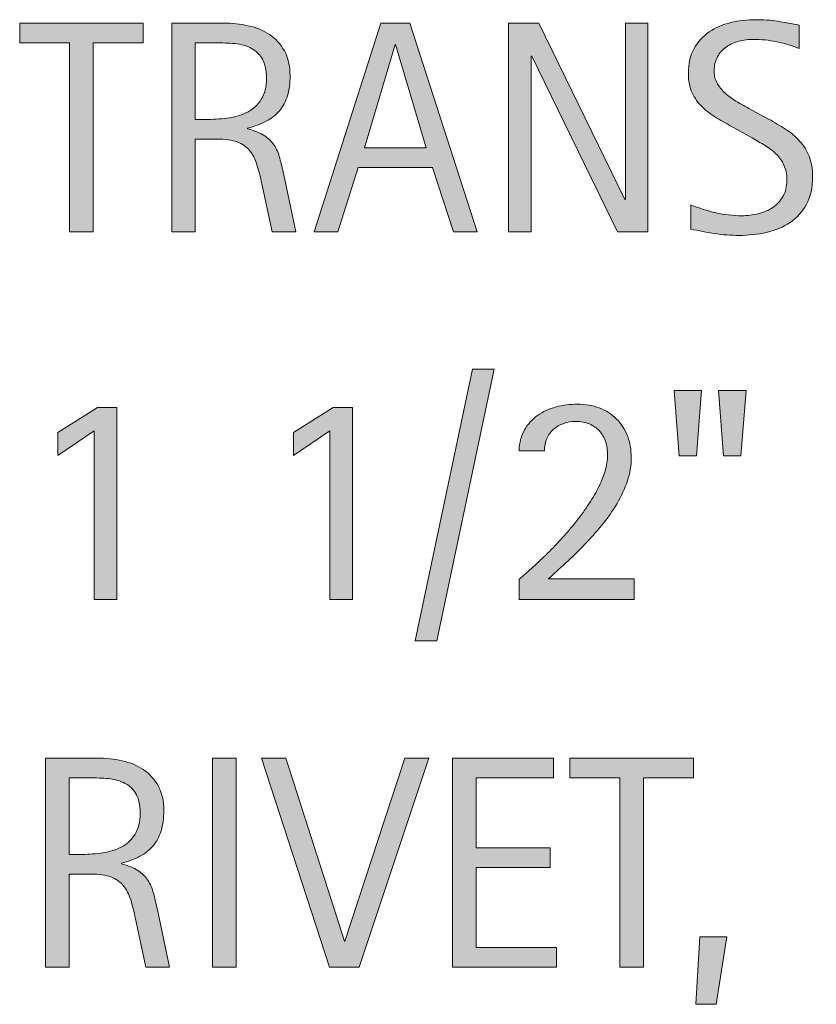
# Model space of a CAD drawing. Units: inches. Extents: x 0 to 792, y 72 to 540.
# Drawn here: x 384 to 409, y 72 to 103 of the extents above; entities that cross this region are included whole.
import ezdxf

# ---------------------------------------------------------------- set-up
doc = ezdxf.new("R2010")
doc.units = ezdxf.units.IN
doc.header["$MEASUREMENT"] = 0
doc.layers.add('CDATEXT', color=7, linetype='Continuous')

# ---------------------------------------------------------------- blocks, each defined once
blk = doc.blocks.new('block 164')
at = {"layer": 'CDATEXT'}
h = blk.add_hatch(color=250, dxfattribs=at)
h.dxf.hatch_style = 2
edge = h.paths.add_edge_path()
edge.add_spline(control_points=[(387.835, 72.988), (387.835, 72.988), (387.512, 74.492), (387.512, 74.492), (387.466, 74.717), (387.415, 74.916), (387.36, 75.09), (387.305, 75.264), (387.228, 75.41), (387.129, 75.528), (387.031, 75.646), (386.901, 75.736), (386.742, 75.799), (386.582, 75.859), (386.373, 75.891), (386.114, 75.891), (386.114, 75.891), (385.436, 75.891), (385.436, 75.891), (385.436, 75.891), (385.436, 72.988), (385.436, 72.988), (385.436, 72.988), (384.697, 72.988), (384.697, 72.988), (384.697, 72.988), (384.697, 79.508), (384.697, 79.508), (384.697, 79.508), (386.312, 79.508), (386.312, 79.508), (386.58, 79.508), (386.839, 79.48), (387.09, 79.425), (387.341, 79.37), (387.562, 79.278), (387.754, 79.15), (387.947, 79.022), (388.101, 78.854), (388.218, 78.643), (388.335, 78.433), (388.394, 78.173), (388.394, 77.865), (388.394, 77.629), (388.366, 77.42), (388.311, 77.24), (388.255, 77.061), (388.172, 76.905), (388.061, 76.774), (387.951, 76.644), (387.813, 76.533), (387.648, 76.444), (387.483, 76.355), (387.291, 76.283), (387.069, 76.228), (387.069, 76.228), (387.069, 76.209), (387.069, 76.209), (387.284, 76.153), (387.457, 76.084), (387.586, 75.999), (387.715, 75.914), (387.818, 75.813), (387.895, 75.697), (387.972, 75.58), (388.031, 75.445), (388.073, 75.293), (388.114, 75.141), (388.155, 74.968), (388.195, 74.774), (388.195, 74.774), (388.573, 72.988), (388.573, 72.988), (388.573, 72.988), (387.835, 72.988), (387.835, 72.988)], knot_values=[0, 0, 0, 0, 1, 1, 1, 2, 2, 2, 3, 3, 3, 4, 4, 4, 5, 5, 5, 6, 6, 6, 7, 7, 7, 8, 8, 8, 9, 9, 9, 10, 10, 10, 11, 11, 11, 12, 12, 12, 13, 13, 13, 14, 14, 14, 15, 15, 15, 16, 16, 16, 17, 17, 17, 18, 18, 18, 19, 19, 19, 20, 20, 20, 21, 21, 21, 22, 22, 22, 23, 23, 23, 24, 24, 24, 25, 25, 25, 25], degree=3, periodic=1)
edge = h.paths.add_edge_path()
edge.add_spline(control_points=[(387.655, 77.787), (387.655, 78.058), (387.607, 78.268), (387.512, 78.417), (387.417, 78.566), (387.291, 78.676), (387.134, 78.747), (386.977, 78.817), (386.798, 78.86), (386.599, 78.874), (386.398, 78.888), (386.194, 78.895), (385.985, 78.895), (385.985, 78.895), (385.436, 78.895), (385.436, 78.895), (385.436, 78.895), (385.436, 76.504), (385.436, 76.504), (385.436, 76.504), (385.842, 76.504), (385.842, 76.504), (386.063, 76.504), (386.282, 76.521), (386.5, 76.553), (386.716, 76.585), (386.91, 76.647), (387.081, 76.739), (387.251, 76.832), (387.39, 76.962), (387.496, 77.13), (387.602, 77.297), (387.655, 77.517), (387.655, 77.787)], knot_values=[0, 0, 0, 0, 1, 1, 1, 2, 2, 2, 3, 3, 3, 4, 4, 4, 5, 5, 5, 6, 6, 6, 7, 7, 7, 8, 8, 8, 9, 9, 9, 10, 10, 10, 11, 11, 11, 11], degree=3, periodic=1)
h = blk.add_hatch(color=250, dxfattribs=at)
h.dxf.hatch_style = 2
h.paths.add_polyline_path([(389.914, 72.988), (389.914, 79.508), (390.652, 79.508), (390.652, 72.988)])
h = blk.add_hatch(color=250, dxfattribs=at)
h.dxf.hatch_style = 2
h.paths.add_polyline_path([(394.498, 72.988), (393.571, 72.988), (391.443, 79.508), (392.2, 79.508), (394.032, 73.791), (394.05, 73.791), (395.915, 79.508), (396.672, 79.508)])
h = blk.add_hatch(color=250, dxfattribs=at)
h.dxf.hatch_style = 2
h.paths.add_polyline_path([(397.407, 72.988), (397.407, 79.508), (400.563, 79.508), (400.563, 78.895), (398.146, 78.895), (398.146, 76.712), (400.452, 76.712), (400.452, 76.099), (398.146, 76.099), (398.146, 73.602), (400.651, 73.602), (400.651, 72.988)])
h = blk.add_hatch(color=250, dxfattribs=at)
h.dxf.hatch_style = 2
h.paths.add_polyline_path([(403.371, 78.895), (403.371, 72.988), (402.633, 72.988), (402.633, 78.895), (401.073, 78.895), (401.073, 79.508), (404.931, 79.508), (404.931, 78.895)])
h = blk.add_hatch(color=250, dxfattribs=at)
h.dxf.hatch_style = 2
h.paths.add_polyline_path([(405.639, 71.825), (405.007, 71.825), (405.127, 73.935), (405.972, 73.935)])
at = {"layer": 'CDATEXT', "lineweight": 0}
for points in [[(389.914, 72.988), (389.914, 79.508), (390.652, 79.508), (390.652, 72.988), (389.914, 72.988)], [(394.498, 72.988), (393.571, 72.988), (391.443, 79.508), (392.2, 79.508), (394.032, 73.791), (394.05, 73.791), (395.915, 79.508), (396.672, 79.508), (394.498, 72.988)], [(397.407, 72.988), (397.407, 79.508), (400.563, 79.508), (400.563, 78.895), (398.146, 78.895), (398.146, 76.712), (400.452, 76.712), (400.452, 76.099), (398.146, 76.099), (398.146, 73.602), (400.651, 73.602), (400.651, 72.988), (397.407, 72.988)], [(403.371, 78.895), (403.371, 72.988), (402.633, 72.988), (402.633, 78.895), (401.073, 78.895), (401.073, 79.508), (404.931, 79.508), (404.931, 78.895), (403.371, 78.895)], [(405.639, 71.825), (405.007, 71.825), (405.127, 73.935), (405.972, 73.935), (405.639, 71.825)]]:
    blk.add_lwpolyline(points, dxfattribs=at)
for points, knots in [([(387.835, 72.988), (387.835, 72.988), (387.512, 74.492), (387.512, 74.492), (387.466, 74.717), (387.415, 74.916), (387.36, 75.09), (387.305, 75.264), (387.228, 75.41), (387.129, 75.528), (387.031, 75.646), (386.901, 75.736), (386.742, 75.799), (386.582, 75.859), (386.373, 75.891), (386.114, 75.891), (386.114, 75.891), (385.436, 75.891), (385.436, 75.891), (385.436, 75.891), (385.436, 72.988), (385.436, 72.988), (385.436, 72.988), (384.697, 72.988), (384.697, 72.988), (384.697, 72.988), (384.697, 79.508), (384.697, 79.508), (384.697, 79.508), (386.312, 79.508), (386.312, 79.508), (386.58, 79.508), (386.839, 79.48), (387.09, 79.425), (387.341, 79.37), (387.562, 79.278), (387.754, 79.15), (387.947, 79.022), (388.101, 78.854), (388.218, 78.643), (388.335, 78.433), (388.394, 78.173), (388.394, 77.865), (388.394, 77.629), (388.366, 77.42), (388.311, 77.24), (388.255, 77.061), (388.172, 76.905), (388.061, 76.774), (387.951, 76.644), (387.813, 76.533), (387.648, 76.444), (387.483, 76.355), (387.291, 76.283), (387.069, 76.228), (387.069, 76.228), (387.069, 76.209), (387.069, 76.209), (387.284, 76.153), (387.457, 76.084), (387.586, 75.999), (387.715, 75.914), (387.818, 75.813), (387.895, 75.697), (387.972, 75.58), (388.031, 75.445), (388.073, 75.293), (388.114, 75.141), (388.155, 74.968), (388.195, 74.774), (388.195, 74.774), (388.573, 72.988), (388.573, 72.988), (388.573, 72.988), (387.835, 72.988), (387.835, 72.988)], [0, 0, 0, 0, 1, 1, 1, 2, 2, 2, 3, 3, 3, 4, 4, 4, 5, 5, 5, 6, 6, 6, 7, 7, 7, 8, 8, 8, 9, 9, 9, 10, 10, 10, 11, 11, 11, 12, 12, 12, 13, 13, 13, 14, 14, 14, 15, 15, 15, 16, 16, 16, 17, 17, 17, 18, 18, 18, 19, 19, 19, 20, 20, 20, 21, 21, 21, 22, 22, 22, 23, 23, 23, 24, 24, 24, 25, 25, 25, 25]), ([(387.655, 77.787), (387.655, 78.058), (387.607, 78.268), (387.512, 78.417), (387.417, 78.566), (387.291, 78.676), (387.134, 78.747), (386.977, 78.817), (386.798, 78.86), (386.599, 78.874), (386.398, 78.888), (386.194, 78.895), (385.985, 78.895), (385.985, 78.895), (385.436, 78.895), (385.436, 78.895), (385.436, 78.895), (385.436, 76.504), (385.436, 76.504), (385.436, 76.504), (385.842, 76.504), (385.842, 76.504), (386.063, 76.504), (386.282, 76.521), (386.5, 76.553), (386.716, 76.585), (386.91, 76.647), (387.081, 76.739), (387.251, 76.832), (387.39, 76.962), (387.496, 77.13), (387.602, 77.297), (387.655, 77.517), (387.655, 77.787)], [0, 0, 0, 0, 1, 1, 1, 2, 2, 2, 3, 3, 3, 4, 4, 4, 5, 5, 5, 6, 6, 6, 7, 7, 7, 8, 8, 8, 9, 9, 9, 10, 10, 10, 11, 11, 11, 11])]:
    blk.add_open_spline(points, degree=3, knots=knots, dxfattribs=at)
blk = doc.blocks.new('block 163')
at = {"layer": 'CDATEXT'}
blk.add_blockref('block 164', (0, 0), dxfattribs=at)
blk = doc.blocks.new('block 166')
at = {"layer": 'CDATEXT'}
h = blk.add_hatch(color=250, dxfattribs=at)
h.dxf.hatch_style = 2
h.paths.add_polyline_path([(396.914, 83.171), (396.245, 83.171), (398.03, 91.651), (398.709, 91.651)])
h = blk.add_hatch(color=250, dxfattribs=at)
h.dxf.hatch_style = 2
h.paths.add_polyline_path([(405.029, 88.947), (404.485, 88.947), (404.324, 90.978), (405.182, 90.978)])
h.paths.add_polyline_path([(406.409, 88.947), (405.865, 88.947), (405.713, 90.978), (406.571, 90.978)])
h = blk.add_hatch(color=250, dxfattribs=at)
h.dxf.hatch_style = 2
h.paths.add_polyline_path([(410.548, 84.458), (410.548, 90.978), (411.286, 90.978), (411.286, 85.071), (413.621, 85.071), (413.621, 84.458)])
h = blk.add_hatch(color=250, dxfattribs=at)
h.dxf.hatch_style = 2
h.paths.add_polyline_path([(418.122, 84.458), (417.468, 86.47), (415.142, 86.47), (414.51, 84.458), (413.771, 84.458), (415.853, 90.978), (416.752, 90.978), (418.856, 84.458)])
h.paths.add_polyline_path([(416.313, 90.309), (416.295, 90.309), (415.34, 87.084), (417.269, 87.084)])
h = blk.add_hatch(color=250, dxfattribs=at)
h.dxf.hatch_style = 2
edge = h.paths.add_edge_path()
edge.add_spline(control_points=[(423.422, 89.174), (423.422, 88.848), (423.37, 88.57), (423.268, 88.341), (423.164, 88.111), (423.021, 87.926), (422.838, 87.782), (422.655, 87.64), (422.437, 87.535), (422.183, 87.469), (421.929, 87.402), (421.653, 87.369), (421.354, 87.369), (421.354, 87.369), (420.579, 87.369), (420.579, 87.369), (420.579, 87.369), (420.579, 84.458), (420.579, 84.458), (420.579, 84.458), (419.841, 84.458), (419.841, 84.458), (419.841, 84.458), (419.841, 90.978), (419.841, 90.978), (419.841, 90.978), (421.354, 90.978), (421.354, 90.978), (421.656, 90.978), (421.934, 90.947), (422.188, 90.886), (422.441, 90.824), (422.66, 90.724), (422.843, 90.583), (423.025, 90.443), (423.168, 90.258), (423.27, 90.027), (423.371, 89.797), (423.422, 89.512), (423.422, 89.174)], knot_values=[0, 0, 0, 0, 1, 1, 1, 2, 2, 2, 3, 3, 3, 4, 4, 4, 5, 5, 5, 6, 6, 6, 7, 7, 7, 8, 8, 8, 9, 9, 9, 10, 10, 10, 11, 11, 11, 12, 12, 12, 13, 13, 13, 13], degree=3, periodic=1)
edge = h.paths.add_edge_path()
edge.add_spline(control_points=[(422.684, 89.164), (422.684, 89.417), (422.646, 89.621), (422.57, 89.778), (422.495, 89.936), (422.392, 90.057), (422.258, 90.143), (422.124, 90.229), (421.967, 90.287), (421.786, 90.318), (421.604, 90.349), (421.406, 90.364), (421.191, 90.364), (421.191, 90.364), (420.579, 90.364), (420.579, 90.364), (420.579, 90.364), (420.579, 87.983), (420.579, 87.983), (420.579, 87.983), (421.371, 87.983), (421.371, 87.983), (421.571, 87.983), (421.752, 88.005), (421.915, 88.048), (422.077, 88.091), (422.216, 88.16), (422.329, 88.256), (422.442, 88.351), (422.53, 88.473), (422.592, 88.622), (422.653, 88.771), (422.684, 88.952), (422.684, 89.164)], knot_values=[0, 0, 0, 0, 1, 1, 1, 2, 2, 2, 3, 3, 3, 4, 4, 4, 5, 5, 5, 6, 6, 6, 7, 7, 7, 8, 8, 8, 9, 9, 9, 10, 10, 10, 11, 11, 11, 11], degree=3, periodic=1)
h = blk.add_hatch(color=250, dxfattribs=at)
h.dxf.hatch_style = 2
h.paths.add_polyline_path([(386.22, 84.458), (386.22, 89.723), (385.085, 88.957), (385.085, 89.672), (386.322, 90.447), (386.926, 90.447), (386.926, 84.458)])
h = blk.add_hatch(color=250, dxfattribs=at)
h.dxf.hatch_style = 2
h.paths.add_polyline_path([(393.58, 84.458), (393.58, 89.723), (392.444, 88.957), (392.444, 89.672), (393.681, 90.447), (394.286, 90.447), (394.286, 84.458)])
h = blk.add_hatch(color=250, dxfattribs=at)
h.dxf.hatch_style = 2
edge = h.paths.add_edge_path()
edge.add_spline(control_points=[(399.486, 84.458), (399.486, 84.458), (399.486, 85.09), (399.486, 85.09), (399.605, 85.188), (399.736, 85.302), (399.878, 85.43), (400.019, 85.557), (400.165, 85.695), (400.317, 85.845), (400.47, 85.994), (400.623, 86.152), (400.778, 86.32), (400.934, 86.487), (401.082, 86.66), (401.225, 86.839), (401.368, 87.018), (401.501, 87.198), (401.626, 87.381), (401.75, 87.564), (401.858, 87.746), (401.95, 87.928), (402.043, 88.109), (402.115, 88.288), (402.169, 88.463), (402.223, 88.639), (402.25, 88.806), (402.25, 88.966), (402.25, 89.12), (402.229, 89.261), (402.186, 89.389), (402.143, 89.516), (402.079, 89.626), (401.994, 89.718), (401.91, 89.811), (401.807, 89.883), (401.684, 89.936), (401.561, 89.987), (401.42, 90.014), (401.26, 90.014), (401.122, 90.014), (400.993, 89.993), (400.873, 89.951), (400.754, 89.91), (400.65, 89.85), (400.562, 89.771), (400.476, 89.693), (400.406, 89.597), (400.355, 89.483), (400.305, 89.369), (400.279, 89.241), (400.279, 89.1), (400.279, 89.1), (399.486, 89.1), (399.486, 89.1), (399.495, 89.353), (399.552, 89.569), (399.656, 89.753), (399.762, 89.936), (399.897, 90.087), (400.065, 90.205), (400.232, 90.323), (400.424, 90.411), (400.64, 90.468), (400.854, 90.525), (401.078, 90.554), (401.309, 90.554), (401.558, 90.554), (401.785, 90.515), (401.991, 90.436), (402.197, 90.357), (402.375, 90.245), (402.522, 90.099), (402.67, 89.953), (402.784, 89.777), (402.866, 89.573), (402.947, 89.368), (402.988, 89.142), (402.988, 88.893), (402.988, 88.646), (402.948, 88.402), (402.868, 88.161), (402.788, 87.919), (402.681, 87.685), (402.545, 87.455), (402.41, 87.226), (402.254, 87.003), (402.077, 86.786), (401.9, 86.569), (401.716, 86.361), (401.523, 86.163), (401.331, 85.965), (401.138, 85.776), (400.944, 85.598), (400.75, 85.419), (400.568, 85.253), (400.399, 85.1), (400.399, 85.1), (403.076, 85.1), (403.076, 85.1), (403.076, 85.1), (403.076, 84.458), (403.076, 84.458), (403.076, 84.458), (399.486, 84.458), (399.486, 84.458)], knot_values=[0, 0, 0, 0, 1, 1, 1, 2, 2, 2, 3, 3, 3, 4, 4, 4, 5, 5, 5, 6, 6, 6, 7, 7, 7, 8, 8, 8, 9, 9, 9, 10, 10, 10, 11, 11, 11, 12, 12, 12, 13, 13, 13, 14, 14, 14, 15, 15, 15, 16, 16, 16, 17, 17, 17, 18, 18, 18, 19, 19, 19, 20, 20, 20, 21, 21, 21, 22, 22, 22, 23, 23, 23, 24, 24, 24, 25, 25, 25, 26, 26, 26, 27, 27, 27, 28, 28, 28, 29, 29, 29, 30, 30, 30, 31, 31, 31, 32, 32, 32, 33, 33, 33, 34, 34, 34, 35, 35, 35, 35], degree=3, periodic=1)
h = blk.add_hatch(color=250, dxfattribs=at)
h.dxf.hatch_style = 2
h.paths.add_polyline_path([(424.301, 83.295), (423.669, 83.295), (423.789, 85.404), (424.633, 85.404)])
at = {"layer": 'CDATEXT', "lineweight": 0}
for points in [[(396.914, 83.171), (396.245, 83.171), (398.03, 91.651), (398.709, 91.651), (396.914, 83.171)], [(405.029, 88.947), (404.485, 88.947), (404.324, 90.978), (405.182, 90.978), (405.029, 88.947)], [(406.409, 88.947), (405.865, 88.947), (405.713, 90.978), (406.571, 90.978), (406.409, 88.947)], [(410.548, 84.458), (410.548, 90.978), (411.286, 90.978), (411.286, 85.071), (413.621, 85.071), (413.621, 84.458), (410.548, 84.458)], [(418.122, 84.458), (417.468, 86.47), (415.142, 86.47), (414.51, 84.458), (413.771, 84.458), (415.853, 90.978), (416.752, 90.978), (418.856, 84.458), (418.122, 84.458)], [(386.22, 84.458), (386.22, 89.723), (385.085, 88.957), (385.085, 89.672), (386.322, 90.447), (386.926, 90.447), (386.926, 84.458), (386.22, 84.458)], [(393.58, 84.458), (393.58, 89.723), (392.444, 88.957), (392.444, 89.672), (393.681, 90.447), (394.286, 90.447), (394.286, 84.458), (393.58, 84.458)], [(416.313, 90.309), (416.295, 90.309), (415.34, 87.084), (417.269, 87.084), (416.313, 90.309)], [(424.301, 83.295), (423.669, 83.295), (423.789, 85.404), (424.633, 85.404), (424.301, 83.295)]]:
    blk.add_lwpolyline(points, dxfattribs=at)
for points, knots in [([(423.422, 89.174), (423.422, 88.848), (423.37, 88.57), (423.268, 88.341), (423.164, 88.111), (423.021, 87.926), (422.838, 87.782), (422.655, 87.64), (422.437, 87.535), (422.183, 87.469), (421.929, 87.402), (421.653, 87.369), (421.354, 87.369), (421.354, 87.369), (420.579, 87.369), (420.579, 87.369), (420.579, 87.369), (420.579, 84.458), (420.579, 84.458), (420.579, 84.458), (419.841, 84.458), (419.841, 84.458), (419.841, 84.458), (419.841, 90.978), (419.841, 90.978), (419.841, 90.978), (421.354, 90.978), (421.354, 90.978), (421.656, 90.978), (421.934, 90.947), (422.188, 90.886), (422.441, 90.824), (422.66, 90.724), (422.843, 90.583), (423.025, 90.443), (423.168, 90.258), (423.27, 90.027), (423.371, 89.797), (423.422, 89.512), (423.422, 89.174)], [0, 0, 0, 0, 1, 1, 1, 2, 2, 2, 3, 3, 3, 4, 4, 4, 5, 5, 5, 6, 6, 6, 7, 7, 7, 8, 8, 8, 9, 9, 9, 10, 10, 10, 11, 11, 11, 12, 12, 12, 13, 13, 13, 13]), ([(399.486, 84.458), (399.486, 84.458), (399.486, 85.09), (399.486, 85.09), (399.605, 85.188), (399.736, 85.302), (399.878, 85.43), (400.019, 85.557), (400.165, 85.695), (400.317, 85.845), (400.47, 85.994), (400.623, 86.152), (400.778, 86.32), (400.934, 86.487), (401.082, 86.66), (401.225, 86.839), (401.368, 87.018), (401.501, 87.198), (401.626, 87.381), (401.75, 87.564), (401.858, 87.746), (401.95, 87.928), (402.043, 88.109), (402.115, 88.288), (402.169, 88.463), (402.223, 88.639), (402.25, 88.806), (402.25, 88.966), (402.25, 89.12), (402.229, 89.261), (402.186, 89.389), (402.143, 89.516), (402.079, 89.626), (401.994, 89.718), (401.91, 89.811), (401.807, 89.883), (401.684, 89.936), (401.561, 89.987), (401.42, 90.014), (401.26, 90.014), (401.122, 90.014), (400.993, 89.993), (400.873, 89.951), (400.754, 89.91), (400.65, 89.85), (400.562, 89.771), (400.476, 89.693), (400.406, 89.597), (400.355, 89.483), (400.305, 89.369), (400.279, 89.241), (400.279, 89.1), (400.279, 89.1), (399.486, 89.1), (399.486, 89.1), (399.495, 89.353), (399.552, 89.569), (399.656, 89.753), (399.762, 89.936), (399.897, 90.087), (400.065, 90.205), (400.232, 90.323), (400.424, 90.411), (400.64, 90.468), (400.854, 90.525), (401.078, 90.554), (401.309, 90.554), (401.558, 90.554), (401.785, 90.515), (401.991, 90.436), (402.197, 90.357), (402.375, 90.245), (402.522, 90.099), (402.67, 89.953), (402.784, 89.777), (402.866, 89.573), (402.947, 89.368), (402.988, 89.142), (402.988, 88.893), (402.988, 88.646), (402.948, 88.402), (402.868, 88.161), (402.788, 87.919), (402.681, 87.685), (402.545, 87.455), (402.41, 87.226), (402.254, 87.003), (402.077, 86.786), (401.9, 86.569), (401.716, 86.361), (401.523, 86.163), (401.331, 85.965), (401.138, 85.776), (400.944, 85.598), (400.75, 85.419), (400.568, 85.253), (400.399, 85.1), (400.399, 85.1), (403.076, 85.1), (403.076, 85.1), (403.076, 85.1), (403.076, 84.458), (403.076, 84.458), (403.076, 84.458), (399.486, 84.458), (399.486, 84.458)], [0, 0, 0, 0, 1, 1, 1, 2, 2, 2, 3, 3, 3, 4, 4, 4, 5, 5, 5, 6, 6, 6, 7, 7, 7, 8, 8, 8, 9, 9, 9, 10, 10, 10, 11, 11, 11, 12, 12, 12, 13, 13, 13, 14, 14, 14, 15, 15, 15, 16, 16, 16, 17, 17, 17, 18, 18, 18, 19, 19, 19, 20, 20, 20, 21, 21, 21, 22, 22, 22, 23, 23, 23, 24, 24, 24, 25, 25, 25, 26, 26, 26, 27, 27, 27, 28, 28, 28, 29, 29, 29, 30, 30, 30, 31, 31, 31, 32, 32, 32, 33, 33, 33, 34, 34, 34, 35, 35, 35, 35]), ([(422.684, 89.164), (422.684, 89.417), (422.646, 89.621), (422.57, 89.778), (422.495, 89.936), (422.392, 90.057), (422.258, 90.143), (422.124, 90.229), (421.967, 90.287), (421.786, 90.318), (421.604, 90.349), (421.406, 90.364), (421.191, 90.364), (421.191, 90.364), (420.579, 90.364), (420.579, 90.364), (420.579, 90.364), (420.579, 87.983), (420.579, 87.983), (420.579, 87.983), (421.371, 87.983), (421.371, 87.983), (421.571, 87.983), (421.752, 88.005), (421.915, 88.048), (422.077, 88.091), (422.216, 88.16), (422.329, 88.256), (422.442, 88.351), (422.53, 88.473), (422.592, 88.622), (422.653, 88.771), (422.684, 88.952), (422.684, 89.164)], [0, 0, 0, 0, 1, 1, 1, 2, 2, 2, 3, 3, 3, 4, 4, 4, 5, 5, 5, 6, 6, 6, 7, 7, 7, 8, 8, 8, 9, 9, 9, 10, 10, 10, 11, 11, 11, 11])]:
    blk.add_open_spline(points, degree=3, knots=knots, dxfattribs=at)
blk = doc.blocks.new('block 165')
at = {"layer": 'CDATEXT'}
blk.add_blockref('block 166', (0, 0), dxfattribs=at)
blk = doc.blocks.new('block 168')
at = {"layer": 'CDATEXT'}
h = blk.add_hatch(color=250, dxfattribs=at)
h.dxf.hatch_style = 2
h.paths.add_polyline_path([(386.192, 101.834), (386.192, 95.928), (385.454, 95.928), (385.454, 101.834), (383.895, 101.834), (383.895, 102.447), (387.752, 102.447), (387.752, 101.834)])
h = blk.add_hatch(color=250, dxfattribs=at)
h.dxf.hatch_style = 2
edge = h.paths.add_edge_path()
edge.add_spline(control_points=[(391.778, 95.928), (391.778, 95.928), (391.455, 97.432), (391.455, 97.432), (391.409, 97.656), (391.358, 97.855), (391.303, 98.029), (391.248, 98.203), (391.17, 98.35), (391.072, 98.468), (390.974, 98.586), (390.844, 98.676), (390.685, 98.738), (390.524, 98.799), (390.315, 98.83), (390.057, 98.83), (390.057, 98.83), (389.378, 98.83), (389.378, 98.83), (389.378, 98.83), (389.378, 95.928), (389.378, 95.928), (389.378, 95.928), (388.64, 95.928), (388.64, 95.928), (388.64, 95.928), (388.64, 102.447), (388.64, 102.447), (388.64, 102.447), (390.255, 102.447), (390.255, 102.447), (390.523, 102.447), (390.782, 102.42), (391.033, 102.364), (391.284, 102.31), (391.505, 102.218), (391.697, 102.09), (391.89, 101.962), (392.044, 101.793), (392.161, 101.582), (392.278, 101.372), (392.336, 101.112), (392.336, 100.805), (392.336, 100.568), (392.309, 100.359), (392.253, 100.18), (392.198, 100), (392.115, 99.845), (392.004, 99.714), (391.894, 99.583), (391.756, 99.473), (391.591, 99.384), (391.426, 99.295), (391.233, 99.223), (391.012, 99.167), (391.012, 99.167), (391.012, 99.148), (391.012, 99.148), (391.227, 99.093), (391.399, 99.023), (391.529, 98.938), (391.658, 98.854), (391.761, 98.753), (391.838, 98.637), (391.915, 98.52), (391.974, 98.385), (392.016, 98.232), (392.057, 98.08), (392.098, 97.907), (392.138, 97.714), (392.138, 97.714), (392.516, 95.928), (392.516, 95.928), (392.516, 95.928), (391.778, 95.928), (391.778, 95.928)], knot_values=[0, 0, 0, 0, 1, 1, 1, 2, 2, 2, 3, 3, 3, 4, 4, 4, 5, 5, 5, 6, 6, 6, 7, 7, 7, 8, 8, 8, 9, 9, 9, 10, 10, 10, 11, 11, 11, 12, 12, 12, 13, 13, 13, 14, 14, 14, 15, 15, 15, 16, 16, 16, 17, 17, 17, 18, 18, 18, 19, 19, 19, 20, 20, 20, 21, 21, 21, 22, 22, 22, 23, 23, 23, 24, 24, 24, 25, 25, 25, 25], degree=3, periodic=1)
edge = h.paths.add_edge_path()
edge.add_spline(control_points=[(391.598, 100.727), (391.598, 100.997), (391.55, 101.207), (391.455, 101.356), (391.359, 101.506), (391.233, 101.615), (391.077, 101.687), (390.92, 101.757), (390.741, 101.8), (390.542, 101.813), (390.341, 101.827), (390.137, 101.834), (389.928, 101.834), (389.928, 101.834), (389.378, 101.834), (389.378, 101.834), (389.378, 101.834), (389.378, 99.443), (389.378, 99.443), (389.378, 99.443), (389.785, 99.443), (389.785, 99.443), (390.006, 99.443), (390.225, 99.46), (390.442, 99.492), (390.659, 99.524), (390.853, 99.587), (391.023, 99.679), (391.194, 99.771), (391.333, 99.901), (391.439, 100.069), (391.545, 100.236), (391.598, 100.456), (391.598, 100.727)], knot_values=[0, 0, 0, 0, 1, 1, 1, 2, 2, 2, 3, 3, 3, 4, 4, 4, 5, 5, 5, 6, 6, 6, 7, 7, 7, 8, 8, 8, 9, 9, 9, 10, 10, 10, 11, 11, 11, 11], degree=3, periodic=1)
h = blk.add_hatch(color=250, dxfattribs=at)
h.dxf.hatch_style = 2
h.paths.add_polyline_path([(397.441, 95.928), (396.787, 97.939), (394.461, 97.939), (393.829, 95.928), (393.09, 95.928), (395.171, 102.447), (396.071, 102.447), (398.176, 95.928)])
h.paths.add_polyline_path([(395.633, 101.778), (395.614, 101.778), (394.659, 98.554), (396.588, 98.554)])
h = blk.add_hatch(color=250, dxfattribs=at)
h.dxf.hatch_style = 2
h.paths.add_polyline_path([(402.562, 95.928), (399.88, 101.419), (399.862, 101.419), (399.862, 95.928), (399.16, 95.928), (399.16, 102.447), (400.106, 102.447), (402.792, 96.938), (402.811, 96.938), (402.811, 102.447), (403.507, 102.447), (403.507, 95.928)])
h = blk.add_hatch(color=250, dxfattribs=at)
h.dxf.hatch_style = 2
edge = h.paths.add_edge_path()
edge.add_spline(control_points=[(408.649, 97.658), (408.649, 97.316), (408.586, 97.028), (408.458, 96.793), (408.33, 96.558), (408.16, 96.368), (407.948, 96.226), (407.736, 96.082), (407.491, 95.979), (407.215, 95.916), (406.938, 95.854), (406.65, 95.821), (406.352, 95.821), (406.094, 95.821), (405.84, 95.841), (405.593, 95.879), (405.345, 95.918), (405.097, 95.965), (404.848, 96.02), (404.848, 96.02), (404.848, 96.776), (404.848, 96.776), (405.101, 96.671), (405.359, 96.587), (405.626, 96.526), (405.893, 96.466), (406.163, 96.436), (406.438, 96.436), (406.613, 96.436), (406.785, 96.456), (406.955, 96.498), (407.124, 96.539), (407.274, 96.604), (407.405, 96.693), (407.536, 96.783), (407.643, 96.897), (407.725, 97.038), (407.806, 97.178), (407.847, 97.348), (407.847, 97.548), (407.847, 97.729), (407.816, 97.886), (407.757, 98.017), (407.696, 98.147), (407.615, 98.263), (407.514, 98.361), (407.412, 98.459), (407.296, 98.548), (407.165, 98.626), (407.034, 98.705), (406.899, 98.784), (406.761, 98.864), (406.761, 98.864), (406.184, 99.188), (406.184, 99.188), (406.001, 99.286), (405.826, 99.385), (405.658, 99.485), (405.49, 99.585), (405.341, 99.699), (405.208, 99.827), (405.075, 99.955), (404.97, 100.103), (404.892, 100.271), (404.812, 100.438), (404.773, 100.641), (404.773, 100.878), (404.773, 101.183), (404.833, 101.44), (404.951, 101.653), (405.07, 101.865), (405.227, 102.039), (405.423, 102.173), (405.618, 102.307), (405.842, 102.403), (406.094, 102.464), (406.347, 102.523), (406.606, 102.554), (406.875, 102.554), (407.105, 102.554), (407.332, 102.537), (407.556, 102.503), (407.779, 102.469), (408.004, 102.43), (408.232, 102.383), (408.232, 102.383), (408.232, 101.654), (408.232, 101.654), (408.014, 101.743), (407.781, 101.813), (407.535, 101.864), (407.288, 101.915), (407.045, 101.94), (406.805, 101.94), (406.648, 101.94), (406.496, 101.921), (406.35, 101.883), (406.204, 101.844), (406.073, 101.785), (405.958, 101.705), (405.842, 101.625), (405.75, 101.521), (405.681, 101.396), (405.611, 101.27), (405.576, 101.119), (405.576, 100.943), (405.576, 100.796), (405.612, 100.663), (405.683, 100.547), (405.753, 100.43), (405.843, 100.325), (405.95, 100.232), (406.058, 100.141), (406.175, 100.059), (406.301, 99.986), (406.427, 99.914), (406.547, 99.847), (406.661, 99.785), (406.661, 99.785), (407.27, 99.453), (407.27, 99.453), (407.461, 99.349), (407.64, 99.242), (407.808, 99.135), (407.976, 99.027), (408.121, 98.904), (408.246, 98.766), (408.37, 98.627), (408.469, 98.469), (408.541, 98.29), (408.613, 98.111), (408.649, 97.901), (408.649, 97.658)], knot_values=[0, 0, 0, 0, 1, 1, 1, 2, 2, 2, 3, 3, 3, 4, 4, 4, 5, 5, 5, 6, 6, 6, 7, 7, 7, 8, 8, 8, 9, 9, 9, 10, 10, 10, 11, 11, 11, 12, 12, 12, 13, 13, 13, 14, 14, 14, 15, 15, 15, 16, 16, 16, 17, 17, 17, 18, 18, 18, 19, 19, 19, 20, 20, 20, 21, 21, 21, 22, 22, 22, 23, 23, 23, 24, 24, 24, 25, 25, 25, 26, 26, 26, 27, 27, 27, 28, 28, 28, 29, 29, 29, 30, 30, 30, 31, 31, 31, 32, 32, 32, 33, 33, 33, 34, 34, 34, 35, 35, 35, 36, 36, 36, 37, 37, 37, 38, 38, 38, 39, 39, 39, 40, 40, 40, 41, 41, 41, 42, 42, 42, 43, 43, 43, 44, 44, 44, 44], degree=3, periodic=1)
at = {"layer": 'CDATEXT', "lineweight": 0}
for points in [[(386.192, 101.834), (386.192, 95.928), (385.454, 95.928), (385.454, 101.834), (383.895, 101.834), (383.895, 102.447), (387.752, 102.447), (387.752, 101.834), (386.192, 101.834)], [(397.441, 95.928), (396.787, 97.939), (394.461, 97.939), (393.829, 95.928), (393.09, 95.928), (395.171, 102.447), (396.071, 102.447), (398.176, 95.928), (397.441, 95.928)], [(402.562, 95.928), (399.88, 101.419), (399.862, 101.419), (399.862, 95.928), (399.16, 95.928), (399.16, 102.447), (400.106, 102.447), (402.792, 96.938), (402.811, 96.938), (402.811, 102.447), (403.507, 102.447), (403.507, 95.928), (402.562, 95.928)], [(395.633, 101.778), (395.614, 101.778), (394.659, 98.554), (396.588, 98.554), (395.633, 101.778)]]:
    blk.add_lwpolyline(points, dxfattribs=at)
for points, knots in [([(391.778, 95.928), (391.778, 95.928), (391.455, 97.432), (391.455, 97.432), (391.409, 97.656), (391.358, 97.855), (391.303, 98.029), (391.248, 98.203), (391.17, 98.35), (391.072, 98.468), (390.974, 98.586), (390.844, 98.676), (390.685, 98.738), (390.524, 98.799), (390.315, 98.83), (390.057, 98.83), (390.057, 98.83), (389.378, 98.83), (389.378, 98.83), (389.378, 98.83), (389.378, 95.928), (389.378, 95.928), (389.378, 95.928), (388.64, 95.928), (388.64, 95.928), (388.64, 95.928), (388.64, 102.447), (388.64, 102.447), (388.64, 102.447), (390.255, 102.447), (390.255, 102.447), (390.523, 102.447), (390.782, 102.42), (391.033, 102.364), (391.284, 102.31), (391.505, 102.218), (391.697, 102.09), (391.89, 101.962), (392.044, 101.793), (392.161, 101.582), (392.278, 101.372), (392.336, 101.112), (392.336, 100.805), (392.336, 100.568), (392.309, 100.359), (392.253, 100.18), (392.198, 100), (392.115, 99.845), (392.004, 99.714), (391.894, 99.583), (391.756, 99.473), (391.591, 99.384), (391.426, 99.295), (391.233, 99.223), (391.012, 99.167), (391.012, 99.167), (391.012, 99.148), (391.012, 99.148), (391.227, 99.093), (391.399, 99.023), (391.529, 98.938), (391.658, 98.854), (391.761, 98.753), (391.838, 98.637), (391.915, 98.52), (391.974, 98.385), (392.016, 98.232), (392.057, 98.08), (392.098, 97.907), (392.138, 97.714), (392.138, 97.714), (392.516, 95.928), (392.516, 95.928), (392.516, 95.928), (391.778, 95.928), (391.778, 95.928)], [0, 0, 0, 0, 1, 1, 1, 2, 2, 2, 3, 3, 3, 4, 4, 4, 5, 5, 5, 6, 6, 6, 7, 7, 7, 8, 8, 8, 9, 9, 9, 10, 10, 10, 11, 11, 11, 12, 12, 12, 13, 13, 13, 14, 14, 14, 15, 15, 15, 16, 16, 16, 17, 17, 17, 18, 18, 18, 19, 19, 19, 20, 20, 20, 21, 21, 21, 22, 22, 22, 23, 23, 23, 24, 24, 24, 25, 25, 25, 25]), ([(408.649, 97.658), (408.649, 97.316), (408.586, 97.028), (408.458, 96.793), (408.33, 96.558), (408.16, 96.368), (407.948, 96.226), (407.736, 96.082), (407.491, 95.979), (407.215, 95.916), (406.938, 95.854), (406.65, 95.821), (406.352, 95.821), (406.094, 95.821), (405.84, 95.841), (405.593, 95.879), (405.345, 95.918), (405.097, 95.965), (404.848, 96.02), (404.848, 96.02), (404.848, 96.776), (404.848, 96.776), (405.101, 96.671), (405.359, 96.587), (405.626, 96.526), (405.893, 96.466), (406.163, 96.436), (406.438, 96.436), (406.613, 96.436), (406.785, 96.456), (406.955, 96.498), (407.124, 96.539), (407.274, 96.604), (407.405, 96.693), (407.536, 96.783), (407.643, 96.897), (407.725, 97.038), (407.806, 97.178), (407.847, 97.348), (407.847, 97.548), (407.847, 97.729), (407.816, 97.886), (407.757, 98.017), (407.696, 98.147), (407.615, 98.263), (407.514, 98.361), (407.412, 98.459), (407.296, 98.548), (407.165, 98.626), (407.034, 98.705), (406.899, 98.784), (406.761, 98.864), (406.761, 98.864), (406.184, 99.188), (406.184, 99.188), (406.001, 99.286), (405.826, 99.385), (405.658, 99.485), (405.49, 99.585), (405.341, 99.699), (405.208, 99.827), (405.075, 99.955), (404.97, 100.103), (404.892, 100.271), (404.812, 100.438), (404.773, 100.641), (404.773, 100.878), (404.773, 101.183), (404.833, 101.44), (404.951, 101.653), (405.07, 101.865), (405.227, 102.039), (405.423, 102.173), (405.618, 102.307), (405.842, 102.403), (406.094, 102.464), (406.347, 102.523), (406.606, 102.554), (406.875, 102.554), (407.105, 102.554), (407.332, 102.537), (407.556, 102.503), (407.779, 102.469), (408.004, 102.43), (408.232, 102.383), (408.232, 102.383), (408.232, 101.654), (408.232, 101.654), (408.014, 101.743), (407.781, 101.813), (407.535, 101.864), (407.288, 101.915), (407.045, 101.94), (406.805, 101.94), (406.648, 101.94), (406.496, 101.921), (406.35, 101.883), (406.204, 101.844), (406.073, 101.785), (405.958, 101.705), (405.842, 101.625), (405.75, 101.521), (405.681, 101.396), (405.611, 101.27), (405.576, 101.119), (405.576, 100.943), (405.576, 100.796), (405.612, 100.663), (405.683, 100.547), (405.753, 100.43), (405.843, 100.325), (405.95, 100.232), (406.058, 100.141), (406.175, 100.059), (406.301, 99.986), (406.427, 99.914), (406.547, 99.847), (406.661, 99.785), (406.661, 99.785), (407.27, 99.453), (407.27, 99.453), (407.461, 99.349), (407.64, 99.242), (407.808, 99.135), (407.976, 99.027), (408.121, 98.904), (408.246, 98.766), (408.37, 98.627), (408.469, 98.469), (408.541, 98.29), (408.613, 98.111), (408.649, 97.901), (408.649, 97.658)], [0, 0, 0, 0, 1, 1, 1, 2, 2, 2, 3, 3, 3, 4, 4, 4, 5, 5, 5, 6, 6, 6, 7, 7, 7, 8, 8, 8, 9, 9, 9, 10, 10, 10, 11, 11, 11, 12, 12, 12, 13, 13, 13, 14, 14, 14, 15, 15, 15, 16, 16, 16, 17, 17, 17, 18, 18, 18, 19, 19, 19, 20, 20, 20, 21, 21, 21, 22, 22, 22, 23, 23, 23, 24, 24, 24, 25, 25, 25, 26, 26, 26, 27, 27, 27, 28, 28, 28, 29, 29, 29, 30, 30, 30, 31, 31, 31, 32, 32, 32, 33, 33, 33, 34, 34, 34, 35, 35, 35, 36, 36, 36, 37, 37, 37, 38, 38, 38, 39, 39, 39, 40, 40, 40, 41, 41, 41, 42, 42, 42, 43, 43, 43, 44, 44, 44, 44]), ([(391.598, 100.727), (391.598, 100.997), (391.55, 101.207), (391.455, 101.356), (391.359, 101.506), (391.233, 101.615), (391.077, 101.687), (390.92, 101.757), (390.741, 101.8), (390.542, 101.813), (390.341, 101.827), (390.137, 101.834), (389.928, 101.834), (389.928, 101.834), (389.378, 101.834), (389.378, 101.834), (389.378, 101.834), (389.378, 99.443), (389.378, 99.443), (389.378, 99.443), (389.785, 99.443), (389.785, 99.443), (390.006, 99.443), (390.225, 99.46), (390.442, 99.492), (390.659, 99.524), (390.853, 99.587), (391.023, 99.679), (391.194, 99.771), (391.333, 99.901), (391.439, 100.069), (391.545, 100.236), (391.598, 100.456), (391.598, 100.727)], [0, 0, 0, 0, 1, 1, 1, 2, 2, 2, 3, 3, 3, 4, 4, 4, 5, 5, 5, 6, 6, 6, 7, 7, 7, 8, 8, 8, 9, 9, 9, 10, 10, 10, 11, 11, 11, 11])]:
    blk.add_open_spline(points, degree=3, knots=knots, dxfattribs=at)
blk = doc.blocks.new('block 167')
at = {"layer": 'CDATEXT'}
blk.add_blockref('block 168', (0, 0), dxfattribs=at)

msp = doc.modelspace()

# ---------------------------------------------------------------- block references
at = {"layer": 'CDATEXT'}
for name in ['block 167', 'block 165', 'block 163']:
    msp.add_blockref(name, (0, 0), dxfattribs=at)

doc.saveas('drawing.dxf')
